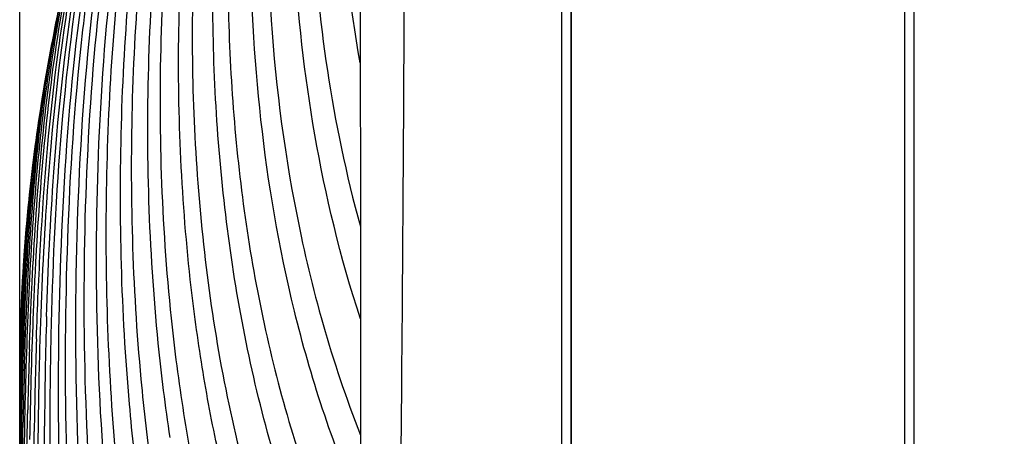
# Model space of a CAD drawing. Extents: x 19 to 571, y 10 to 407.
# Drawn here: x 444 to 453, y 278 to 282 of the extents above; entities that cross this region are included whole.
import ezdxf

# ---------------------------------------------------------------- set-up
doc = ezdxf.new("R2010")
doc.units = 0
doc.header["$LTSCALE"] = 32.67
doc.layers.get('0').update_dxf_attribs({"linetype": 'CONTINUOUS'})
for name, color, linetype in [('51-7CM02-BTMDXF_CONTINUOUS', 7, 'CONTINUOUS'), ('7CM-LAMP-COVDXF_CONTINUOUS', 7, 'CONTINUOUS'), ('95_7CM_SYSTEM_ID_DXF_DIMEN', 7, 'CONTINUOUS')]:
    doc.layers.add(name, color=color, linetype=linetype)
doc.styles.get("Standard").update_dxf_attribs({"font": 'txt', "width": 0.7})
doc.dimstyles.new('DIMSTYLE_1', dxfattribs={"dimtxt": 2.5, "dimasz": 2, "dimexe": 1, "dimexo": 1.5, "dimtad": 1, "dimlfac": 2, "dimzin": 0, "dimtxsty": 'STANDARD', "dimblk": '_ARROW_FILLED', "dimblk1": '_ARROW_FILLED', "dimblk2": '_ARROW_FILLED', "dimcen": 0.09, "dimazin": 3, "dimtp": 0.5, "dimtm": 0.5, "dimtfac": 1, "dimtofl": 0, "dimtmove": 0, "dimatfit": 3, "dimtolj": 1, "dimtzin": 0})

# ---------------------------------------------------------------- blocks, each defined once
blk = doc.blocks.new('_ARROW_FILLED')
at = {"color": 0, "linetype": 'BYBLOCK'}
blk.add_solid([(0, 0), (-1, 0.2), (-1, -0.2)], dxfattribs=at)
blk = doc.blocks.new('*D4')
at = {"layer": '95_7CM_SYSTEM_ID_DXF_DIMEN', "color": 2, "linetype": 'CONTINUOUS'}
for p, q in [((444.1743, 221.9088), (444.1743, 303.7607)), ((508.6743, 281.1518), (508.6743, 303.7607)), ((444.1743, 302.7607), (476.4243, 302.7607)), ((508.6743, 302.7607), (476.4243, 302.7607))]:
    blk.add_line(p, q, dxfattribs=at)
at = {"layer": '95_7CM_SYSTEM_ID_DXF_DIMEN', "color": 2, "linetype": 'CONTINUOUS', "xscale": 2, "yscale": 2, "zscale": 2, "rotation": 180}
blk.add_blockref('_ARROW_FILLED', (444.1743, 302.7607), dxfattribs=at)
at = {"layer": '95_7CM_SYSTEM_ID_DXF_DIMEN', "color": 2, "linetype": 'CONTINUOUS', "xscale": 2, "yscale": 2, "zscale": 2}
blk.add_blockref('_ARROW_FILLED', (508.6743, 302.7607), dxfattribs=at)
at = {"layer": '95_7CM_SYSTEM_ID_DXF_DIMEN', "color": 2, "linetype": 'CONTINUOUS', "insert": (476.4243, 305.8857), "char_height": 2.5, "width": 10.5, "attachment_point": 2}
blk.add_mtext('129.00', dxfattribs=at)

msp = doc.modelspace()

# ---------------------------------------------------------------- linework, layer by layer
at = {"layer": '51-7CM02-BTMDXF_CONTINUOUS', "color": 7, "linetype": 'CONTINUOUS'}
for p, q in [((452.368, 274.6887), (452.3684, 289.4906)), ((449.2269, 288.4906), (449.2269, 270.8212)), ((452.2809, 288.4906), (452.2805, 274.6887)), ((452.3683, 280.8158), (452.3684, 282.6575)), ((452.368, 274.6887), (452.3683, 280.8158))]:
    msp.add_line(p, q, dxfattribs=at)
msp.add_lwpolyline([(452.2809, 288.2346), (452.2809, 287.4406), (452.2808, 286.1487), (452.2808, 284.4036), (452.2808, 282.2791), (452.2807, 279.8764), (452.2805, 274.6887)], dxfattribs=at)
at = {"layer": '7CM-LAMP-COVDXF_CONTINUOUS', "color": 7, "linetype": 'CONTINUOUS'}
for p, q in [((449.1394, 289.4904), (449.1394, 220.5368)), ((449.1394, 289.4904), (449.1394, 220.5368)), ((449.2269, 274.6897), (449.2269, 288.4906)), ((449.2269, 274.6897), (449.2269, 288.4906)), ((444.5465, 282.4385), (444.5122, 282.2756)), ((444.4452, 281.9315), (444.4414, 281.9107)), ((444.4452, 281.9315), (444.4414, 281.9107)), ((444.1743, 220.4088), (444.1743, 278.9385)), ((444.1743, 220.4088), (444.1743, 278.9385))]:
    msp.add_line(p, q, dxfattribs=at)
at = {"layer": '7CM-LAMP-COVDXF_CONTINUOUS', "color": 40, "linetype": 'CONTINUOUS'}
for p, q in [((444.5104, 282.264), (444.5155, 282.2897)), ((444.5104, 282.264), (444.5155, 282.2897)), ((444.1743, 278.9385), (444.1743, 278.9388)), ((444.1743, 278.9385), (444.1743, 278.9388)), ((444.1744, 278.9385), (444.1743, 278.8582)), ((444.1744, 278.9385), (444.1743, 278.8582)), ((444.1746, 278.7091), (444.1743, 278.5573)), ((444.1746, 278.7091), (444.1743, 278.5573))]:
    msp.add_line(p, q, dxfattribs=at)
for centre, radius, start, end in [((460.6067, 278.9878), 16.4308, 164.95768, 168.77833), ((460.6067, 278.9878), 16.4308, 164.95768, 168.77833), ((460.5123, 278.9789), 16.3364, 168.32812, 175.90775), ((460.5123, 278.9789), 16.3364, 168.32812, 175.90775), ((460.4906, 278.9843), 16.3142, 168.34721, 174.83256), ((460.4906, 278.9843), 16.3142, 168.34721, 174.83256), ((460.5067, 278.9881), 16.3293, 168.36985, 172.19819), ((460.5067, 278.9881), 16.3293, 168.36985, 172.19819), ((460.5099, 278.9912), 16.3317, 168.3859, 170.64358), ((460.5099, 278.9912), 16.3317, 168.3859, 170.64358), ((455.2996, 280.2529), 10.971, 169.14065, 169.67917), ((455.2996, 280.2529), 10.971, 169.14065, 169.67917), ((460.6102, 278.9567), 16.4359, 169.67081, 180.06364), ((460.6102, 278.9567), 16.4359, 169.67081, 180.06364), ((460.611, 278.9568), 16.4367, 169.6723, 180.06379), ((460.611, 278.9568), 16.4367, 169.6723, 180.06379), ((460.6116, 278.9568), 16.4373, 169.67341, 180.06391), ((460.6116, 278.9568), 16.4373, 169.67341, 180.06391), ((460.6164, 278.9564), 16.4421, 169.67591, 180.06251), ((460.6164, 278.9564), 16.4421, 169.67591, 180.06251), ((460.6126, 278.9569), 16.4383, 169.67512, 180.06408), ((460.6126, 278.9569), 16.4383, 169.67512, 180.06408), ((460.617, 278.9564), 16.4427, 169.67671, 180.06254), ((460.617, 278.9564), 16.4427, 169.67671, 180.06254), ((460.6174, 278.9564), 16.4431, 169.67727, 180.06255), ((460.6174, 278.9564), 16.4431, 169.67727, 180.06255), ((460.6134, 278.9569), 16.4391, 169.67639, 180.0642), ((460.6134, 278.9569), 16.4391, 169.67639, 180.0642), ((460.6179, 278.9564), 16.4437, 169.67811, 180.06258), ((460.6179, 278.9564), 16.4437, 169.67811, 180.06258), ((460.6184, 278.9564), 16.4441, 169.67869, 180.0626), ((460.6184, 278.9564), 16.4441, 169.67869, 180.0626), ((460.619, 278.9565), 16.4447, 169.67956, 180.06262), ((460.619, 278.9565), 16.4447, 169.67956, 180.06262), ((460.6145, 278.957), 16.4402, 169.67833, 180.06438), ((460.6145, 278.957), 16.4402, 169.67833, 180.06438), ((460.6194, 278.9565), 16.4451, 169.68017, 180.06264), ((460.6194, 278.9565), 16.4451, 169.68017, 180.06264), ((460.62, 278.9565), 16.4458, 169.68106, 180.06267), ((460.62, 278.9565), 16.4458, 169.68106, 180.06267), ((460.6153, 278.957), 16.4411, 169.67976, 180.06452), ((460.6153, 278.957), 16.4411, 169.67976, 180.06452), ((460.6205, 278.9565), 16.4462, 169.6817, 180.06269), ((460.6205, 278.9565), 16.4462, 169.6817, 180.06269), ((460.6211, 278.9565), 16.4469, 169.68262, 180.06271), ((460.6211, 278.9565), 16.4469, 169.68262, 180.06271), ((460.6166, 278.9571), 16.4424, 169.68194, 180.06472), ((460.6166, 278.9571), 16.4424, 169.68194, 180.06472), ((460.6216, 278.9565), 16.4473, 169.68328, 180.06273), ((460.6216, 278.9565), 16.4473, 169.68328, 180.06273), ((460.6223, 278.9565), 16.448, 169.68424, 180.06276), ((460.6223, 278.9565), 16.448, 169.68424, 180.06276), ((460.6228, 278.9565), 16.4485, 169.68491, 180.06279), ((460.6228, 278.9565), 16.4485, 169.68491, 180.06279), ((460.6176, 278.9571), 16.4433, 169.68354, 180.06487), ((460.6176, 278.9571), 16.4433, 169.68354, 180.06487), ((460.6235, 278.9565), 16.4492, 169.6859, 180.06282), ((460.6235, 278.9565), 16.4492, 169.6859, 180.06282), ((460.6239, 278.9565), 16.4497, 169.6866, 180.06284), ((460.6239, 278.9565), 16.4497, 169.6866, 180.06284), ((460.6191, 278.9572), 16.4448, 169.68597, 180.06509), ((460.6191, 278.9572), 16.4448, 169.68597, 180.06509), ((460.6247, 278.9565), 16.4504, 169.68763, 180.06287), ((460.6247, 278.9565), 16.4504, 169.68763, 180.06287), ((460.6252, 278.9565), 16.4509, 169.68835, 180.06289), ((460.6252, 278.9565), 16.4509, 169.68835, 180.06289), ((460.6202, 278.9572), 16.4459, 169.68774, 180.06525), ((460.6202, 278.9572), 16.4459, 169.68774, 180.06525), ((460.6259, 278.9566), 16.4516, 169.6894, 180.06293), ((460.6259, 278.9566), 16.4516, 169.6894, 180.06293), ((460.6264, 278.9566), 16.4522, 169.69015, 180.06295), ((460.6264, 278.9566), 16.4522, 169.69015, 180.06295), ((460.6218, 278.9573), 16.4475, 169.69033, 180.06547), ((460.6218, 278.9573), 16.4475, 169.69033, 180.06547), ((460.623, 278.9573), 16.4487, 169.69216, 180.06562), ((460.623, 278.9573), 16.4487, 169.69216, 180.06562), ((460.6247, 278.9574), 16.4504, 169.69476, 180.06582), ((460.6247, 278.9574), 16.4504, 169.69476, 180.06582), ((460.6259, 278.9574), 16.4516, 169.69653, 180.06594), ((460.6259, 278.9574), 16.4516, 169.69653, 180.06594), ((460.6277, 278.9575), 16.4534, 169.69898, 180.06608), ((460.6277, 278.9575), 16.4534, 169.69898, 180.06608), ((460.5205, 278.974), 16.3453, 169.71254, 177.14458), ((460.5205, 278.974), 16.3453, 169.71254, 177.14458), ((460.5197, 278.974), 16.3445, 169.71283, 177.14466), ((460.5197, 278.974), 16.3445, 169.71283, 177.14466), ((460.5186, 278.9739), 16.3434, 169.71324, 177.14478), ((460.5186, 278.9739), 16.3434, 169.71324, 177.14478), ((460.5179, 278.9739), 16.3427, 169.71352, 177.14486), ((460.5179, 278.9739), 16.3427, 169.71352, 177.14486), ((460.5169, 278.9738), 16.3417, 169.71391, 177.14497), ((460.5169, 278.9738), 16.3417, 169.71391, 177.14497), ((460.5162, 278.9738), 16.341, 169.71418, 177.14505), ((460.5162, 278.9738), 16.341, 169.71418, 177.14505), ((460.5152, 278.9738), 16.34, 169.71455, 177.14515), ((460.5152, 278.9738), 16.34, 169.71455, 177.14515), ((460.5146, 278.9738), 16.3394, 169.71481, 177.14522), ((460.5146, 278.9738), 16.3394, 169.71481, 177.14522), ((460.5137, 278.9737), 16.3384, 169.71516, 177.14532), ((460.5137, 278.9737), 16.3384, 169.71516, 177.14532), ((460.513, 278.9737), 16.3378, 169.7154, 177.14539), ((460.513, 278.9737), 16.3378, 169.7154, 177.14539), ((460.5122, 278.9737), 16.337, 169.71574, 177.14548), ((460.5122, 278.9737), 16.337, 169.71574, 177.14548), ((460.5116, 278.9736), 16.3364, 169.71597, 177.14554), ((460.5116, 278.9736), 16.3364, 169.71597, 177.14554), ((460.5333, 278.973), 16.3581, 170.19065, 177.14267), ((460.5333, 278.973), 16.3581, 170.19065, 177.14267), ((460.5325, 278.973), 16.3573, 170.19357, 177.14275), ((460.5325, 278.973), 16.3573, 170.19357, 177.14275), ((461.0049, 278.9443), 16.8306, 177.12547, 178.92569), ((461.0049, 278.9443), 16.8306, 177.12547, 178.92569), ((461.002, 278.9443), 16.8277, 177.12573, 178.92549), ((461.002, 278.9443), 16.8277, 177.12573, 178.92549), ((460.9992, 278.9443), 16.8249, 177.12598, 178.92529), ((460.9992, 278.9443), 16.8249, 177.12598, 178.92529), ((460.9966, 278.9443), 16.8223, 177.12621, 178.92511), ((460.9966, 278.9443), 16.8223, 177.12621, 178.92511), ((460.9941, 278.9443), 16.8198, 177.12643, 178.92493), ((460.9941, 278.9443), 16.8198, 177.12643, 178.92493), ((460.9917, 278.9443), 16.8174, 177.12664, 178.92477), ((460.9917, 278.9443), 16.8174, 177.12664, 178.92477), ((460.9895, 278.9443), 16.8151, 177.12684, 178.92461), ((460.9895, 278.9443), 16.8151, 177.12684, 178.92461), ((460.9763, 278.9456), 16.8019, 177.1244, 178.57249), ((460.9763, 278.9456), 16.8019, 177.1244, 178.57249), ((460.9734, 278.9456), 16.799, 177.12467, 178.57262), ((460.9734, 278.9456), 16.799, 177.12467, 178.57262), ((460.9706, 278.9455), 16.7962, 177.12492, 178.57275), ((460.9706, 278.9455), 16.7962, 177.12492, 178.57275), ((460.968, 278.9455), 16.7936, 177.12516, 178.57288), ((460.968, 278.9455), 16.7936, 177.12516, 178.57288), ((460.9655, 278.9455), 16.7911, 177.12539, 178.573), ((460.9655, 278.9455), 16.7911, 177.12539, 178.573), ((460.9631, 278.9455), 16.7887, 177.12561, 178.57311), ((460.9631, 278.9455), 16.7887, 177.12561, 178.57311), ((460.9609, 278.9455), 16.7865, 177.12582, 178.57321), ((460.9609, 278.9455), 16.7865, 177.12582, 178.57321), ((461.0624, 278.9359), 16.8882, 177.26276, 177.53539), ((461.0624, 278.9359), 16.8882, 177.26276, 177.53539), ((459.0793, 279.0285), 14.903, 177.41532, 177.969), ((459.0793, 279.0285), 14.903, 177.41532, 177.969), ((464.5786, 278.8682), 20.4031, 178.05967, 178.85917), ((464.5786, 278.8682), 20.4031, 178.05967, 178.85917), ((484.4165, 278.0665), 40.236, 177.87905, 179.26364), ((484.4165, 278.0665), 40.236, 177.87905, 179.26364), ((493.9722, 277.6181), 49.714, 177.76987, 179.0559), ((493.9722, 277.6181), 49.714, 177.76987, 179.0559), ((486.6746, 278.2735), 42.274, 178.25166, 179.61297), ((486.6746, 278.2735), 42.274, 178.25166, 179.61297), ((497.0364, 277.5015), 52.8286, 177.89897, 179.07637), ((497.0364, 277.5015), 52.8286, 177.89897, 179.07637), ((483.6673, 278.5123), 39.2172, 178.71159, 179.56305), ((483.6673, 278.5123), 39.2172, 178.71159, 179.56305), ((461.2387, 278.9391), 17.0644, 178.57272, 180.00205), ((461.2387, 278.9391), 17.0644, 178.57272, 180.00205), ((461.2355, 278.9391), 17.0612, 178.57286, 180.00205), ((461.2355, 278.9391), 17.0612, 178.57286, 180.00205), ((461.2325, 278.9391), 17.0582, 178.57299, 180.00205), ((461.2325, 278.9391), 17.0582, 178.57299, 180.00205), ((461.2296, 278.9391), 17.0553, 178.57312, 180.00205), ((461.2296, 278.9391), 17.0553, 178.57312, 180.00205), ((461.2268, 278.9391), 17.0525, 178.57323, 180.00205), ((461.2268, 278.9391), 17.0525, 178.57323, 180.00205), ((461.2242, 278.9391), 17.0499, 178.57335, 180.00205), ((461.2242, 278.9391), 17.0499, 178.57335, 180.00205), ((461.2217, 278.9391), 17.0474, 178.57345, 180.00204), ((461.2217, 278.9391), 17.0474, 178.57345, 180.00204), ((490.2495, 277.855), 46.0642, 178.20875, 178.86594), ((490.2495, 277.855), 46.0642, 178.20875, 178.86594), ((491.6292, 277.8121), 47.3271, 178.12523, 179.1545), ((491.6292, 277.8121), 47.3271, 178.12523, 179.1545), ((470.755, 278.746), 26.5807, 178.86091, 180.06426), ((470.755, 278.746), 26.5807, 178.86091, 180.06426), ((461.2728, 278.9388), 17.0985, 178.92407, 180.00119), ((461.2728, 278.9388), 17.0985, 178.92407, 180.00119), ((461.2695, 278.9388), 17.0952, 178.92387, 180.00119), ((461.2695, 278.9388), 17.0952, 178.92387, 180.00119), ((461.2665, 278.9388), 17.0922, 178.92368, 180.00119), ((461.2665, 278.9388), 17.0922, 178.92368, 180.00119), ((461.2636, 278.9388), 17.0893, 178.9235, 180.00119), ((461.2636, 278.9388), 17.0893, 178.9235, 180.00119), ((461.2608, 278.9388), 17.0865, 178.92333, 180.00118), ((461.2608, 278.9388), 17.0865, 178.92333, 180.00118), ((461.2582, 278.9388), 17.0839, 178.92317, 180.00118), ((461.2582, 278.9388), 17.0839, 178.92317, 180.00118), ((461.2557, 278.9388), 17.0814, 178.92301, 180.00118), ((461.2557, 278.9388), 17.0814, 178.92301, 180.00118), ((461.0569, 278.9401), 16.8826, 178.9375, 179.48671), ((461.0569, 278.9401), 16.8826, 178.9375, 179.48671), ((494.9473, 277.5699), 50.7125, 178.0885, 178.71289), ((494.9473, 277.5699), 50.7125, 178.0885, 178.71289), ((490.3055, 277.9787), 45.9666, 178.48932, 179.02163), ((490.3055, 277.9787), 45.9666, 178.48932, 179.02163), ((461.0963, 278.9386), 16.922, 179.18514, 180.00036), ((461.0963, 278.9386), 16.922, 179.18514, 180.00036), ((498.0376, 277.5423), 53.8425, 178.30583, 178.88002), ((498.0376, 277.5423), 53.8425, 178.30583, 178.88002), ((461.0875, 278.9383), 16.9132, 179.46441, 179.99923), ((461.0875, 278.9383), 16.9132, 179.46441, 179.99923), ((461.2213, 278.9386), 17.047, 179.48674, 180.00047), ((461.2213, 278.9386), 17.047, 179.48674, 180.00047), ((461.1701, 278.9385), 16.9958, 179.83763, 180.00002), ((461.1701, 278.9385), 16.9958, 179.83763, 180.00002)]:
    msp.add_arc(centre, radius, start, end, dxfattribs=at)
at = {"layer": '7CM-LAMP-COVDXF_CONTINUOUS', "color": 7, "linetype": 'CONTINUOUS'}
for centre, radius, start, end in [((460.624, 278.9592), 16.4496, 167.95143, 168.36019), ((460.624, 278.9592), 16.4496, 167.95143, 168.36019), ((460.597, 278.9647), 16.422, 168.36004, 169.50511), ((460.597, 278.9647), 16.422, 168.36004, 169.50511), ((460.5721, 278.9694), 16.3966, 169.50526, 170.59217), ((460.5721, 278.9694), 16.3966, 169.50526, 170.59217), ((460.5676, 278.9701), 16.3921, 170.59237, 172.15424), ((460.5676, 278.9701), 16.3921, 170.59237, 172.15424), ((460.5869, 278.9675), 16.4116, 172.15437, 173.24167), ((460.5869, 278.9675), 16.4116, 172.15437, 173.24167), ((460.6347, 278.962), 16.4596, 173.24212, 174.79823), ((460.6347, 278.962), 16.4596, 173.24212, 174.79823), ((460.7064, 278.9554), 16.5316, 174.79811, 175.87657), ((460.7064, 278.9554), 16.5316, 174.79811, 175.87657), ((460.8065, 278.9484), 16.632, 175.87725, 177.41362), ((460.8065, 278.9484), 16.632, 175.87725, 177.41362), ((460.9303, 278.9427), 16.756, 177.41325, 178.47313), ((460.9303, 278.9427), 16.756, 177.41325, 178.47313), ((461.0835, 278.9389), 16.9092, 178.47405, 180.00144), ((461.0835, 278.9389), 16.9092, 178.47405, 180.00144), ((461.309, 278.9393), 17.1347, 178.92837, 179.46485), ((461.309, 278.9393), 17.1347, 178.92837, 179.46485), ((461.393, 278.9385), 17.2187, 179.46486, 180.00022), ((461.393, 278.9385), 17.2187, 179.46486, 180.00022), ((461.1698, 278.9385), 16.9955, 179.83763, 180.00002)]:
    msp.add_arc(centre, radius, start, end, dxfattribs=at)
at = {"layer": '7CM-LAMP-COVDXF_CONTINUOUS', "color": 40, "linetype": 'CONTINUOUS'}
for points in [[(447.3007, 288.7217), (447.0964, 288.3783), (446.7448, 287.6794), (446.3539, 286.6047), (446.0752, 285.5127), (445.8883, 284.4017), (445.7793, 283.2729), (445.743, 282.1363), (445.7789, 280.9991), (445.8876, 279.8691), (446.0745, 278.7569), (446.3531, 277.6635), (446.7442, 276.5876), (447.0961, 275.888), (447.3006, 275.5442)], [(447.3007, 288.7217), (447.0964, 288.3783), (446.7448, 287.6794), (446.3539, 286.6047), (446.0752, 285.5127), (445.8883, 284.4017), (445.7793, 283.2729), (445.743, 282.1363), (445.7789, 280.9991), (445.8876, 279.8691), (446.0745, 278.7569), (446.3531, 277.6635), (446.7442, 276.5876), (447.0961, 275.888), (447.3006, 275.5442)], [(447.3, 276.333), (447.126, 276.6563), (446.8239, 277.3111), (446.4835, 278.3095), (446.236, 279.3256), (446.0664, 280.3635), (445.966, 281.4235), (445.9327, 282.4918), (445.9665, 283.5597), (446.0671, 284.6187), (446.2369, 285.6552), (446.4844, 286.6698), (446.8245, 287.6665), (447.1263, 288.3204), (447.3001, 288.6432)], [(447.3, 276.333), (447.126, 276.6563), (446.8239, 277.3111), (446.4835, 278.3095), (446.236, 279.3256), (446.0664, 280.3635), (445.966, 281.4235), (445.9327, 282.4918), (445.9665, 283.5597), (446.0671, 284.6187), (446.2369, 285.6552), (446.4844, 286.6698), (446.8245, 287.6665), (447.1263, 288.3204), (447.3001, 288.6432)], [(447.2995, 288.5566), (447.1471, 288.2508), (446.8807, 287.633), (446.5774, 286.6964), (446.3534, 285.7411), (446.1968, 284.7593), (446.1032, 283.754), (446.0717, 282.7385), (446.1029, 281.7227), (446.1963, 280.7165), (446.3528, 279.7336), (446.5768, 278.7771), (446.8802, 277.8394), (447.1469, 277.2209), (447.2994, 276.9148)], [(447.2995, 288.5566), (447.1471, 288.2508), (446.8807, 287.633), (446.5774, 286.6964), (446.3534, 285.7411), (446.1968, 284.7593), (446.1032, 283.754), (446.0717, 282.7385), (446.1029, 281.7227), (446.1963, 280.7165), (446.3528, 279.7336), (446.5768, 278.7771), (446.8802, 277.8394), (447.1469, 277.2209), (447.2994, 276.9148)], [(447.2982, 277.8068), (447.0313, 278.4147), (446.6433, 279.6249), (446.3518, 281.3724), (446.2592, 283.0918), (446.352, 284.811), (446.6435, 286.558), (447.0315, 287.7676), (447.2983, 288.3751)], [(447.2982, 277.8068), (447.0313, 278.4147), (446.6433, 279.6249), (446.3518, 281.3724), (446.2592, 283.0918), (446.352, 284.811), (446.6435, 286.558), (447.0315, 287.7676), (447.2983, 288.3751)], [(447.2973, 288.1987), (447.0291, 287.5209), (446.6629, 286.179), (446.4328, 284.2825), (446.4322, 282.4032), (446.6616, 280.5038), (447.0282, 279.1582), (447.2972, 278.4782)], [(447.2973, 288.1987), (447.0291, 287.5209), (446.6629, 286.179), (446.4328, 284.2825), (446.4322, 282.4032), (446.6616, 280.5038), (447.0282, 279.1582), (447.2972, 278.4782)], [(447.2958, 279.5426), (447.1097, 280.1105), (446.8422, 281.2395), (446.6614, 282.88), (446.6618, 284.5129), (446.8429, 286.1517), (447.1101, 287.2783), (447.2958, 287.8448)], [(447.2958, 279.5426), (447.1097, 280.1105), (446.8422, 281.2395), (446.6614, 282.88), (446.6618, 284.5129), (446.8429, 286.1517), (447.1101, 287.2783), (447.2958, 287.8448)], [(447.2952, 287.4945), (447.1642, 287.0168), (446.968, 286.0632), (446.8285, 284.6494), (446.8283, 283.237), (446.9675, 281.8219), (447.1639, 280.8668), (447.2951, 280.3881)], [(447.2952, 287.4945), (447.1642, 287.0168), (446.968, 286.0632), (446.8285, 284.6494), (446.8283, 283.237), (446.9675, 281.8219), (447.1639, 280.8668), (447.2951, 280.3881)], [(446.3167, 287.1362), (446.1036, 286.7441), (445.7547, 285.9443), (445.3976, 284.7121), (445.1656, 283.4679), (445.0268, 282.2137), (444.9614, 280.9526), (444.9616, 279.6906), (445.0273, 278.4301), (445.1663, 277.1771), (445.3983, 275.9343), (445.7552, 274.7036), (446.1038, 273.9046), (446.3167, 273.5129)], [(446.3167, 287.1362), (446.1036, 286.7441), (445.7547, 285.9443), (445.3976, 284.7121), (445.1656, 283.4679), (445.0268, 282.2137), (444.9614, 280.9526), (444.9616, 279.6906), (445.0273, 278.4301), (445.1663, 277.1771), (445.3983, 275.9343), (445.7552, 274.7036), (446.1038, 273.9046), (446.3167, 273.5129)], [(446.156, 273.3189), (445.8823, 273.8444), (445.4658, 274.9289), (445.0975, 276.6443), (444.9152, 278.3629), (444.8589, 280.079), (444.9154, 281.7952), (445.0981, 283.5144), (445.4671, 285.2294), (445.8831, 286.3113), (446.156, 286.8352)], [(446.156, 273.3189), (445.8823, 273.8444), (445.4658, 274.9289), (445.0975, 276.6443), (444.9152, 278.3629), (444.8589, 280.079), (444.9154, 281.7952), (445.0981, 283.5144), (445.4671, 285.2294), (445.8831, 286.3113), (446.156, 286.8352)], [(447.2944, 281.8903), (447.1978, 282.4244), (447.0733, 283.4935), (447.0735, 285.1014), (447.198, 286.1694), (447.2944, 286.7028)], [(447.2944, 281.8903), (447.1978, 282.4244), (447.0733, 283.4935), (447.0735, 285.1014), (447.198, 286.1694), (447.2944, 286.7028)], [(445.9368, 286.4025), (445.6796, 285.8762), (445.294, 284.795), (444.9601, 283.1023), (444.7964, 281.4137), (444.7458, 279.7242), (444.7961, 278.0345), (444.9595, 276.3461), (445.2928, 274.653), (445.6787, 273.5691), (445.9368, 273.041)], [(445.9368, 286.4025), (445.6796, 285.8762), (445.294, 284.795), (444.9601, 283.1023), (444.7964, 281.4137), (444.7458, 279.7242), (444.7961, 278.0345), (444.9595, 276.3461), (445.2928, 274.653), (445.6787, 273.5691), (445.9368, 273.041)], [(445.4664, 272.3793), (445.209, 273.0018), (444.866, 274.2598), (444.6186, 276.1621), (444.5258, 277.9832), (444.5259, 279.7674), (444.6192, 281.5879), (444.8671, 283.4888), (445.2099, 284.7433), (445.4664, 285.3637)], [(445.4664, 272.3793), (445.209, 273.0018), (444.866, 274.2598), (444.6186, 276.1621), (444.5258, 277.9832), (444.5259, 279.7674), (444.6192, 281.5879), (444.8671, 283.4888), (445.2099, 284.7433), (445.4664, 285.3637)], [(445.2922, 284.9284), (445.0518, 284.3), (444.741, 283.0397), (444.5255, 281.1622), (444.4731, 279.9787), (444.4599, 279.3941)], [(445.2922, 284.9284), (445.0518, 284.3), (444.741, 283.0397), (444.5255, 281.1622), (444.4731, 279.9787), (444.4599, 279.3941)], [(444.1943, 278.7667), (444.1872, 278.4148), (444.1795, 277.7114), (444.1764, 276.6541), (444.1764, 275.5993), (444.1793, 274.5447), (444.1902, 273.484), (444.2207, 272.4145), (444.2902, 271.3378), (444.3829, 270.617), (444.4493, 270.2566)], [(444.1943, 278.7667), (444.1872, 278.4148), (444.1795, 277.7114), (444.1764, 276.6541), (444.1764, 275.5993), (444.1793, 274.5447), (444.1902, 273.484), (444.2207, 272.4145), (444.2902, 271.3378), (444.3829, 270.617), (444.4493, 270.2566)], [(444.3456, 278.7636), (444.3358, 278.196), (444.3358, 277.0729), (444.3942, 275.3524), (444.5584, 273.5397), (444.8152, 272.2766), (445.0265, 271.639)], [(444.3456, 278.7636), (444.3358, 278.196), (444.3358, 277.0729), (444.3942, 275.3524), (444.5584, 273.5397), (444.8152, 272.2766), (445.0265, 271.639)], [(444.7145, 270.9866), (444.6188, 271.3532), (444.4756, 272.0892), (444.3503, 273.1927), (444.2805, 274.295), (444.2445, 275.3973), (444.2296, 276.5019), (444.2295, 277.6054), (444.2392, 278.341), (444.2476, 278.7091)], [(444.7145, 270.9866), (444.6188, 271.3532), (444.4756, 272.0892), (444.3503, 273.1927), (444.2805, 274.295), (444.2445, 275.3973), (444.2296, 276.5019), (444.2295, 277.6054), (444.2392, 278.341), (444.2476, 278.7091)], [(444.9282, 271.4486), (444.73, 272.0863), (444.4951, 273.3446), (444.35, 275.1246), (444.2986, 276.8291), (444.2987, 277.9469), (444.3072, 278.5105)], [(444.9282, 271.4486), (444.73, 272.0863), (444.4951, 273.3446), (444.35, 275.1246), (444.2986, 276.8291), (444.2987, 277.9469), (444.3072, 278.5105)]]:
    msp.add_open_spline(points, degree=3, dxfattribs=at)
for points, knots in [([(445.8384, 279.15), (445.8179, 279.2793), (445.7427, 279.7972), (445.6547, 280.7103), (445.6176, 281.8901), (445.6553, 283.0695), (445.7689, 284.2421), (445.9663, 285.4013), (446.2649, 286.543), (446.6543, 287.5739), (446.9806, 288.2118), (447.1379, 288.4812)], [0, 0, 0, 0, 0.041237, 0.164948, 0.28866, 0.412371, 0.536082, 0.659794, 0.783505, 0.907216, 1, 1, 1, 1]), ([(445.8384, 279.15), (445.8179, 279.2793), (445.7427, 279.7972), (445.6547, 280.7103), (445.6176, 281.8901), (445.6553, 283.0695), (445.7689, 284.2421), (445.9663, 285.4013), (446.2649, 286.543), (446.6543, 287.5739), (446.9806, 288.2118), (447.1379, 288.4812)], [0, 0, 0, 0, 0.041237, 0.164948, 0.28866, 0.412371, 0.536082, 0.659794, 0.783505, 0.907216, 1, 1, 1, 1]), ([(445.5523, 278.4547), (445.5087, 278.7421), (445.4195, 279.4631), (445.3447, 280.6242), (445.3444, 281.9332), (445.4282, 283.2409), (445.6037, 284.5385), (445.8932, 285.8212), (446.3312, 287.0861), (446.7497, 287.9003), (447.0014, 288.2975)], [0, 0, 0, 0, 0.086957, 0.217391, 0.347826, 0.478261, 0.608696, 0.73913, 0.869565, 1, 1, 1, 1]), ([(445.5523, 278.4547), (445.5087, 278.7421), (445.4195, 279.4631), (445.3447, 280.6242), (445.3444, 281.9332), (445.4282, 283.2409), (445.6037, 284.5385), (445.8932, 285.8212), (446.3312, 287.0861), (446.7497, 287.9003), (447.0014, 288.2975)], [0, 0, 0, 0, 0.086957, 0.217391, 0.347826, 0.478261, 0.608696, 0.73913, 0.869565, 1, 1, 1, 1]), ([(446.9004, 288.1136), (446.763, 287.8698), (446.434, 287.2104), (446.0351, 286.1061), (445.7301, 284.8125), (445.5447, 283.5034), (445.4561, 282.1844), (445.4565, 280.8641), (445.5359, 279.6928), (445.6302, 278.9658), (445.6762, 278.676)], [0, 0, 0, 0, 0.082569, 0.220183, 0.357798, 0.495413, 0.633028, 0.770642, 0.908257, 1, 1, 1, 1]), ([(446.9004, 288.1136), (446.763, 287.8698), (446.434, 287.2104), (446.0351, 286.1061), (445.7301, 284.8125), (445.5447, 283.5034), (445.4561, 282.1844), (445.4565, 280.8641), (445.5359, 279.6928), (445.6302, 278.9658), (445.6762, 278.676)], [0, 0, 0, 0, 0.082569, 0.220183, 0.357798, 0.495413, 0.633028, 0.770642, 0.908257, 1, 1, 1, 1]), ([(446.7358, 287.8676), (446.4985, 287.472), (446.1062, 286.6627), (445.6988, 285.409), (445.4313, 284.14), (445.2699, 282.8584), (445.1932, 281.5685), (445.1935, 280.2774), (445.2535, 279.2749), (445.3129, 278.7047), (445.3294, 278.5624)], [0, 0, 0, 0, 0.136364, 0.272727, 0.409091, 0.545455, 0.681818, 0.818182, 0.954545, 1, 1, 1, 1]), ([(446.7358, 287.8676), (446.4985, 287.472), (446.1062, 286.6627), (445.6988, 285.409), (445.4313, 284.14), (445.2699, 282.8584), (445.1932, 281.5685), (445.1935, 280.2774), (445.2535, 279.2749), (445.3129, 278.7047), (445.3294, 278.5624)], [0, 0, 0, 0, 0.136364, 0.272727, 0.409091, 0.545455, 0.681818, 0.818182, 0.954545, 1, 1, 1, 1]), ([(445.2221, 278.3372), (445.2066, 278.4783), (445.1507, 279.0436), (445.0944, 280.0372), (445.0943, 281.3168), (445.1664, 282.5953), (445.3185, 283.8656), (445.5712, 285.1238), (445.9575, 286.368), (446.3316, 287.1733), (446.5589, 287.5674)], [0, 0, 0, 0, 0.045455, 0.181818, 0.318182, 0.454545, 0.590909, 0.727273, 0.863636, 1, 1, 1, 1]), ([(445.2221, 278.3372), (445.2066, 278.4783), (445.1507, 279.0436), (445.0944, 280.0372), (445.0943, 281.3168), (445.1664, 282.5953), (445.3185, 283.8656), (445.5712, 285.1238), (445.9575, 286.368), (446.3316, 287.1733), (446.5589, 287.5674)], [0, 0, 0, 0, 0.045455, 0.181818, 0.318182, 0.454545, 0.590909, 0.727273, 0.863636, 1, 1, 1, 1]), ([(445.792, 272.848), (445.508, 273.4568), (445.1103, 274.7034), (444.8052, 276.6325), (444.6835, 278.5327), (444.6837, 280.4213), (444.8057, 282.3213), (445.0852, 284.0845), (445.4097, 285.1726), (445.5894, 285.6286)], [0, 0, 0, 0, 0.148316, 0.296632, 0.444948, 0.593264, 0.74158, 0.889896, 1, 1, 1, 1]), ([(445.792, 272.848), (445.508, 273.4568), (445.1103, 274.7034), (444.8052, 276.6325), (444.6835, 278.5327), (444.6837, 280.4213), (444.8057, 282.3213), (445.0852, 284.0845), (445.4097, 285.1726), (445.5894, 285.6286)], [0, 0, 0, 0, 0.148316, 0.296632, 0.444948, 0.593264, 0.74158, 0.889896, 1, 1, 1, 1]), ([(445.5228, 285.4943), (445.2943, 284.9351), (444.9544, 283.742), (444.6915, 281.8871), (444.5871, 280.0342), (444.5869, 278.2104), (444.691, 276.3571), (444.9617, 274.4419), (445.3271, 273.1883), (445.5955, 272.5715)], [0, 0, 0, 0, 0.131287, 0.276072, 0.420858, 0.565643, 0.710429, 0.855214, 1, 1, 1, 1]), ([(445.5228, 285.4943), (445.2943, 284.9351), (444.9544, 283.742), (444.6915, 281.8871), (444.5871, 280.0342), (444.5869, 278.2104), (444.691, 276.3571), (444.9617, 274.4419), (445.3271, 273.1883), (445.5955, 272.5715)], [0, 0, 0, 0, 0.131287, 0.276072, 0.420858, 0.565643, 0.710429, 0.855214, 1, 1, 1, 1]), ([(444.4203, 279.5633), (444.4337, 279.9972), (444.4832, 281.0234), (444.6608, 282.7268), (444.9495, 283.9908), (445.1786, 284.6246)], [0, 0, 0, 0, 0.272727, 0.636364, 1, 1, 1, 1]), ([(444.4203, 279.5633), (444.4337, 279.9972), (444.4832, 281.0234), (444.6608, 282.7268), (444.9495, 283.9908), (445.1786, 284.6246)], [0, 0, 0, 0, 0.272727, 0.636364, 1, 1, 1, 1]), ([(445.0265, 284.188), (444.8158, 283.5521), (444.559, 282.2918), (444.4081, 280.6294), (444.3662, 279.6189), (444.3549, 279.1905)], [0, 0, 0, 0, 0.363636, 0.727273, 1, 1, 1, 1]), ([(445.0265, 284.188), (444.8158, 283.5521), (444.559, 282.2918), (444.4081, 280.6294), (444.3662, 279.6189), (444.3549, 279.1905)], [0, 0, 0, 0, 0.363636, 0.727273, 1, 1, 1, 1]), ([(444.3274, 279.3604), (444.3369, 279.6456), (444.3744, 280.5076), (444.4956, 281.9917), (444.7305, 283.2474), (444.9282, 283.8833)], [0, 0, 0, 0, 0.2, 0.6, 1, 1, 1, 1]), ([(444.3274, 279.3604), (444.3369, 279.6456), (444.3744, 280.5076), (444.4956, 281.9917), (444.7305, 283.2474), (444.9282, 283.8833)], [0, 0, 0, 0, 0.2, 0.6, 1, 1, 1, 1]), ([(444.7978, 283.4453), (444.6942, 283.077), (444.5372, 282.3367), (444.3965, 281.2232), (444.3294, 280.2954), (444.3033, 279.7384), (444.2959, 279.5526)], [0, 0, 0, 0, 0.285714, 0.571429, 0.857143, 1, 1, 1, 1]), ([(444.7978, 283.4453), (444.6942, 283.077), (444.5372, 282.3367), (444.3965, 281.2232), (444.3294, 280.2954), (444.3033, 279.7384), (444.2959, 279.5526)], [0, 0, 0, 0, 0.285714, 0.571429, 0.857143, 1, 1, 1, 1]), ([(444.263, 279.2615), (444.2692, 279.4457), (444.2912, 279.9988), (444.3492, 280.9228), (444.4749, 282.0337), (444.6185, 282.7722), (444.7145, 283.1398)], [0, 0, 0, 0, 0.142857, 0.428571, 0.714286, 1, 1, 1, 1]), ([(444.263, 279.2615), (444.2692, 279.4457), (444.2912, 279.9988), (444.3492, 280.9228), (444.4749, 282.0337), (444.6185, 282.7722), (444.7145, 283.1398)], [0, 0, 0, 0, 0.142857, 0.428571, 0.714286, 1, 1, 1, 1]), ([(444.1743, 278.9385), (444.1743, 279.3617), (444.2058, 280.2067), (444.3337, 281.3222), (444.4583, 282.0131), (444.5142, 282.2837)], [0, 0, 0, 0, 0.377834, 0.755667, 1, 1, 1, 1]), ([(444.1743, 278.9385), (444.1743, 279.3617), (444.2058, 280.2067), (444.3337, 281.3222), (444.4583, 282.0131), (444.5142, 282.2837)], [0, 0, 0, 0, 0.377834, 0.755667, 1, 1, 1, 1]), ([(444.1743, 278.9385), (444.1743, 279.3617), (444.2058, 280.2067), (444.3335, 281.3218), (444.4581, 282.0125), (444.514, 282.2831)], [0, 0, 0, 0, 0.377857, 0.755714, 1, 1, 1, 1]), ([(444.1743, 278.9385), (444.1743, 279.3617), (444.2058, 280.2067), (444.3335, 281.3218), (444.4581, 282.0125), (444.514, 282.2831)], [0, 0, 0, 0, 0.377857, 0.755714, 1, 1, 1, 1]), ([(444.1803, 279.3908), (444.1908, 279.7838), (444.2393, 280.5661), (444.3668, 281.5198), (444.4732, 282.0858), (444.5104, 282.2666)], [0, 0, 0, 0, 0.404888, 0.809777, 1, 1, 1, 1]), ([(444.1803, 279.3908), (444.1908, 279.7838), (444.2393, 280.5661), (444.3668, 281.5198), (444.4732, 282.0858), (444.5104, 282.2666)], [0, 0, 0, 0, 0.404888, 0.809777, 1, 1, 1, 1]), ([(444.2187, 279.1341), (444.2295, 279.4942), (444.2592, 280.2165), (444.3454, 281.2616), (444.4469, 281.9446), (444.5104, 282.264)], [0, 0, 0, 0, 0.347168, 0.694336, 1, 1, 1, 1]), ([(444.2187, 279.1341), (444.2295, 279.4942), (444.2592, 280.2165), (444.3454, 281.2616), (444.4469, 281.9446), (444.5104, 282.264)], [0, 0, 0, 0, 0.347168, 0.694336, 1, 1, 1, 1]), ([(444.5061, 282.2185), (444.4692, 282.0161), (444.3823, 281.4504), (444.2936, 280.5235), (444.2569, 279.8), (444.2433, 279.4383)], [0, 0, 0, 0, 0.217909, 0.608954, 1, 1, 1, 1]), ([(444.5061, 282.2185), (444.4692, 282.0161), (444.3823, 281.4504), (444.2936, 280.5235), (444.2569, 279.8), (444.2433, 279.4383)], [0, 0, 0, 0, 0.217909, 0.608954, 1, 1, 1, 1]), ([(444.4493, 281.9537), (444.3836, 281.597), (444.2916, 280.8841), (444.2337, 280), (444.2133, 279.4711), (444.2078, 279.2949)], [0, 0, 0, 0, 0.4, 0.8, 1, 1, 1, 1]), ([(444.4493, 281.9537), (444.3836, 281.597), (444.2916, 280.8841), (444.2337, 280), (444.2133, 279.4711), (444.2078, 279.2949)], [0, 0, 0, 0, 0.4, 0.8, 1, 1, 1, 1]), ([(444.2081, 279.5556), (444.2123, 279.6656), (444.2411, 280.3316), (444.2955, 281.0399), (444.3955, 281.6464)], [0, 0, 0, 0, 0.166667, 1, 1, 1, 1]), ([(444.2081, 279.5556), (444.2123, 279.6656), (444.2411, 280.3316), (444.2955, 281.0399), (444.3955, 281.6464)], [0, 0, 0, 0, 0.166667, 1, 1, 1, 1]), ([(444.3285, 281.2047), (444.2725, 280.7962), (444.2267, 280.2258), (444.2031, 279.6859), (444.1974, 279.5256)], [0, 0, 0, 0, 0.7, 1, 1, 1, 1]), ([(444.3285, 281.2047), (444.2725, 280.7962), (444.2267, 280.2258), (444.2031, 279.6859), (444.1974, 279.5256)], [0, 0, 0, 0, 0.7, 1, 1, 1, 1]), ([(444.1923, 279.5135), (444.1973, 279.6615), (444.2161, 280.1095), (444.2515, 280.5782), (444.2891, 280.8966)], [0, 0, 0, 0, 0.333333, 1, 1, 1, 1]), ([(444.1923, 279.5135), (444.1973, 279.6615), (444.2161, 280.1095), (444.2515, 280.5782), (444.2891, 280.8966)], [0, 0, 0, 0, 0.333333, 1, 1, 1, 1]), ([(444.2428, 280.4537), (444.2226, 280.2311), (444.2032, 279.9251), (444.1915, 279.6288), (444.1887, 279.5448)], [0, 0, 0, 0, 0.714286, 1, 1, 1, 1]), ([(444.2428, 280.4537), (444.2226, 280.2311), (444.2032, 279.9251), (444.1915, 279.6288), (444.1887, 279.5448)], [0, 0, 0, 0, 0.714286, 1, 1, 1, 1]), ([(444.1872, 279.559), (444.1883, 279.5909), (444.1953, 279.7829), (444.2056, 279.9789), (444.2176, 280.1447)], [0, 0, 0, 0, 0.166667, 1, 1, 1, 1]), ([(444.1872, 279.559), (444.1883, 279.5909), (444.1953, 279.7829), (444.2056, 279.9789), (444.2176, 280.1447)], [0, 0, 0, 0, 0.166667, 1, 1, 1, 1]), ([(444.1857, 279.5566), (444.184, 279.5089), (444.1796, 279.3665), (444.1758, 279.1603), (444.1746, 279.0031), (444.1744, 278.9385)], [0, 0, 0, 0, 0.226565, 0.679695, 1, 1, 1, 1]), ([(444.1857, 279.5566), (444.184, 279.5089), (444.1796, 279.3665), (444.1758, 279.1603), (444.1746, 279.0031), (444.1744, 278.9385)], [0, 0, 0, 0, 0.226565, 0.679695, 1, 1, 1, 1]), ([(444.1887, 279.5448), (444.1845, 279.4188), (444.1777, 279.1382), (444.1751, 278.8614), (444.1746, 278.7091)], [0, 0, 0, 0, 0.444444, 1, 1, 1, 1]), ([(444.1887, 279.5448), (444.1845, 279.4188), (444.1777, 279.1382), (444.1751, 278.8614), (444.1746, 278.7091)], [0, 0, 0, 0, 0.444444, 1, 1, 1, 1]), ([(444.1746, 278.415), (444.1754, 278.6327), (444.1786, 278.9984), (444.1874, 279.3654), (444.1923, 279.5135)], [0, 0, 0, 0, 0.6, 1, 1, 1, 1]), ([(444.1746, 278.415), (444.1754, 278.6327), (444.1786, 278.9984), (444.1874, 279.3654), (444.1923, 279.5135)], [0, 0, 0, 0, 0.6, 1, 1, 1, 1]), ([(444.1974, 279.5256), (444.19, 279.3118), (444.1809, 278.9163), (444.1769, 278.5211), (444.1758, 278.3374)], [0, 0, 0, 0, 0.533333, 1, 1, 1, 1]), ([(444.1974, 279.5256), (444.19, 279.3118), (444.1809, 278.9163), (444.1769, 278.5211), (444.1758, 278.3374)], [0, 0, 0, 0, 0.533333, 1, 1, 1, 1]), ([(444.1743, 278.9388), (444.1744, 278.9822), (444.1748, 279.0785), (444.1766, 279.2289), (444.1789, 279.3366), (444.1803, 279.3908)], [0, 0, 0, 0, 0.292899, 0.646449, 1, 1, 1, 1]), ([(444.1743, 278.9388), (444.1744, 278.9822), (444.1748, 279.0785), (444.1766, 279.2289), (444.1789, 279.3366), (444.1803, 279.3908)], [0, 0, 0, 0, 0.292899, 0.646449, 1, 1, 1, 1]), ([(447.301, 275.0215), (447.0751, 275.3776), (446.6888, 276.1049), (446.2636, 277.2315), (445.9982, 278.2482), (445.8793, 278.8916), (445.8384, 279.15)], [0, 0, 0, 0, 0.272727, 0.545455, 0.818182, 1, 1, 1, 1]), ([(447.301, 275.0215), (447.0751, 275.3776), (446.6888, 276.1049), (446.2636, 277.2315), (445.9982, 278.2482), (445.8793, 278.8916), (445.8384, 279.15)], [0, 0, 0, 0, 0.272727, 0.545455, 0.818182, 1, 1, 1, 1]), ([(444.4512, 278.8114), (444.4482, 278.4238), (444.4554, 277.4574), (444.5249, 275.8787), (444.7397, 273.9993), (445.0508, 272.7349), (445.2922, 272.1041)], [0, 0, 0, 0, 0.181818, 0.454545, 0.727273, 1, 1, 1, 1]), ([(444.4512, 278.8114), (444.4482, 278.4238), (444.4554, 277.4574), (444.5249, 275.8787), (444.7397, 273.9993), (445.0508, 272.7349), (445.2922, 272.1041)], [0, 0, 0, 0, 0.181818, 0.454545, 0.727273, 1, 1, 1, 1]), ([(445.6762, 278.676), (445.6992, 278.5312), (445.7995, 277.9528), (446.0368, 276.9488), (446.4965, 275.6776), (446.9331, 274.8613), (447.1946, 274.4636)], [0, 0, 0, 0, 0.1, 0.4, 0.7, 1, 1, 1, 1]), ([(445.6762, 278.676), (445.6992, 278.5312), (445.7995, 277.9528), (446.0368, 276.9488), (446.4965, 275.6776), (446.9331, 274.8613), (447.1946, 274.4636)], [0, 0, 0, 0, 0.1, 0.4, 0.7, 1, 1, 1, 1]), ([(444.1743, 276.3852), (444.1743, 276.4771), (444.1745, 277.1065), (444.1751, 277.8381), (444.1823, 278.4769), (444.1838, 278.5836)], [0, 0, 0, 0, 0.124542, 0.85409, 1, 1, 1, 1]), ([(444.1743, 276.3852), (444.1743, 276.4771), (444.1745, 277.1065), (444.1751, 277.8381), (444.1823, 278.4769), (444.1838, 278.5836)], [0, 0, 0, 0, 0.124542, 0.85409, 1, 1, 1, 1]), ([(444.5371, 270.5266), (444.4604, 270.8877), (444.3498, 271.6103), (444.2603, 272.6879), (444.2154, 273.7619), (444.1951, 274.8347), (444.1878, 275.9097), (444.1877, 276.9829), (444.1936, 277.877), (444.2019, 278.4151), (444.2055, 278.5947)], [0, 0, 0, 0, 0.133333, 0.266667, 0.4, 0.533333, 0.666667, 0.8, 0.933333, 1, 1, 1, 1]), ([(444.5371, 270.5266), (444.4604, 270.8877), (444.3498, 271.6103), (444.2603, 272.6879), (444.2154, 273.7619), (444.1951, 274.8347), (444.1878, 275.9097), (444.1877, 276.9829), (444.1936, 277.877), (444.2019, 278.4151), (444.2055, 278.5947)], [0, 0, 0, 0, 0.133333, 0.266667, 0.4, 0.533333, 0.666667, 0.8, 0.933333, 1, 1, 1, 1]), ([(445.1786, 271.9128), (444.9485, 272.5493), (444.6595, 273.8178), (444.4664, 275.6782), (444.4053, 277.2303), (444.399, 278.1787), (444.4016, 278.5591)], [0, 0, 0, 0, 0.272727, 0.545455, 0.818182, 1, 1, 1, 1]), ([(445.1786, 271.9128), (444.9485, 272.5493), (444.6595, 273.8178), (444.4664, 275.6782), (444.4053, 277.2303), (444.399, 278.1787), (444.4016, 278.5591)], [0, 0, 0, 0, 0.272727, 0.545455, 0.818182, 1, 1, 1, 1]), ([(445.3294, 278.5624), (445.3625, 278.2777), (445.4621, 277.5678), (445.7, 276.4417), (446.107, 275.1903), (446.4989, 274.3821), (446.7358, 273.9871)], [0, 0, 0, 0, 0.181818, 0.454545, 0.727273, 1, 1, 1, 1]), ([(445.3294, 278.5624), (445.3625, 278.2777), (445.4621, 277.5678), (445.7, 276.4417), (446.107, 275.1903), (446.4989, 274.3821), (446.7358, 273.9871)], [0, 0, 0, 0, 0.181818, 0.454545, 0.727273, 1, 1, 1, 1])]:
    msp.add_open_spline(points, degree=3, knots=knots, dxfattribs=at)
at = {"layer": '7CM-LAMP-COVDXF_CONTINUOUS', "color": 7, "linetype": 'CONTINUOUS'}
for points, knots in [([(447.2995, 288.564), (447.2889, 286.9713), (447.2947, 282.3474), (447.2981, 277.7237), (447.3013, 274.6925)], [0, 0, 0, 0, 0.344454, 1, 1, 1, 1]), ([(447.2995, 288.564), (447.2889, 286.9713), (447.2947, 282.3474), (447.2981, 277.7237), (447.3013, 274.6925)], [0, 0, 0, 0, 0.344454, 1, 1, 1, 1]), ([(447.6972, 286.4701), (447.7014, 285.7056), (447.7031, 281.7782), (447.6627, 277.8511), (447.6336, 274.6885)], [0, 0, 0, 0, 0.194687, 1, 1, 1, 1]), ([(447.6972, 286.4701), (447.7014, 285.7056), (447.7031, 281.7782), (447.6627, 277.8511), (447.6336, 274.6885)], [0, 0, 0, 0, 0.194687, 1, 1, 1, 1])]:
    msp.add_open_spline(points, degree=3, knots=knots, dxfattribs=at)

# ---------------------------------------------------------------- dimensions: what is measured, and where the dimension line sits
at = {"layer": '95_7CM_SYSTEM_ID_DXF_DIMEN', "color": 2, "linetype": 'CONTINUOUS'}
dim = msp.add_linear_dim(base=(444.1743, 302.7607), p1=(508.6743, 279.6518), p2=(444.1743, 220.4088), angle=180, dimstyle='DIMSTYLE_1', dxfattribs=at)
dim.commit()
dim.dimension.update_dxf_attribs({"geometry": '*D4', "text_midpoint": (476.6431, 302.7607), "dimtype": 160})

doc.saveas('drawing.dxf')
